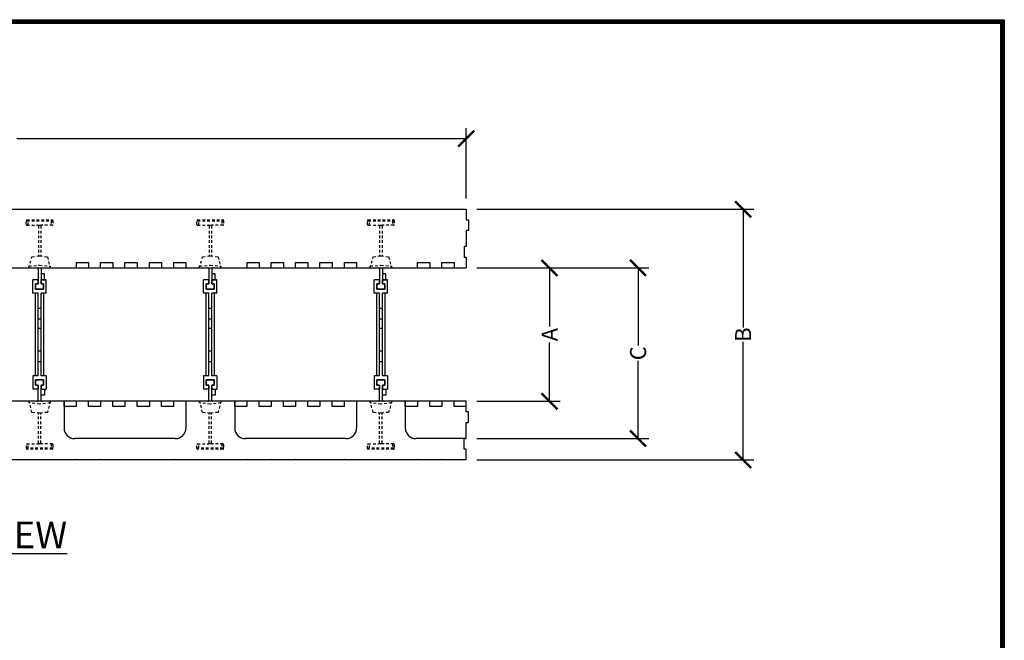
# Model space of a CAD drawing. Units: inches. Extents: x 27 to 113, y -1 to 111.
# Drawn here: x 67 to 113, y 82 to 111 of the extents above; entities that cross this region are included whole.
import ezdxf

# ---------------------------------------------------------------- set-up
doc = ezdxf.new("R2010")
doc.units = ezdxf.units.IN
doc.header["$MEASUREMENT"] = 0
doc.linetypes.add('HIDDEN', pattern=[0.375, 0.25, -0.125])
doc.linetypes.add('HIDDEN2', pattern=[0.1875, 0.125, -0.0625])
for name, color, linetype in [('Block', 1, 'Continuous'), ('Dim', 7, 'Continuous'), ('Web', 6, 'Continuous')]:
    doc.layers.add(name, color=color, linetype=linetype)
doc.styles.add('Logix', font='romans.shx')
doc.dimstyles.new('FBR', dxfattribs={"dimtxt": 0.75, "dimasz": 0.75, "dimexe": 0.5, "dimexo": 0.5, "dimgap": 0.09, "dimtad": 0, "dimtoh": 1, "dimdec": 4, "dimzin": 0, "dimdsep": 46, "dimlunit": 5, "dimtxsty": 'Logix', "dimblk": 'ARCHTICK', "dimcen": 0.5, "dimadec": 0, "dimazin": 0, "dimtfac": 1, "dimtdec": 4, "dimtofl": 0, "dimtmove": 0, "dimatfit": 3, "dimfxl": 0.18, "dimtolj": 1, "dimtzin": 0, "dimarcsym": 0})

# ---------------------------------------------------------------- blocks, each defined once
blk = doc.blocks.new('_ArchTick')
at = {"color": 0, "linetype": 'ByBlock', "const_width": 0.15}
blk.add_lwpolyline([(-0.5, -0.5), (0.5, 0.5)], dxfattribs=at)
blk = doc.blocks.new('*D3')
at = {"layer": 'DEFPOINTS', "color": 0, "transparency": 16777216}
for p in [(88.148, 105.32), (40.148, 102.013), (88.148, 102.013)]:
    blk.add_point(p, dxfattribs=at)
at = {"layer": 'Dim', "color": 0, "lineweight": -2, "transparency": 16777216}
for p, q in [((40.148, 102.513), (40.148, 105.82)), ((88.148, 102.513), (88.148, 105.82)), ((40.148, 105.32), (61.219, 105.32)), ((88.148, 105.32), (67.078, 105.32))]:
    blk.add_line(p, q, dxfattribs=at)
at = {"layer": 'Dim', "color": 0, "lineweight": -2, "transparency": 16777216, "xscale": 0.75, "yscale": 0.75, "zscale": 0.75, "rotation": 180}
blk.add_blockref('_ArchTick', (40.148, 105.32), dxfattribs=at)
at = {"layer": 'Dim', "color": 0, "lineweight": -2, "transparency": 16777216, "xscale": 0.75, "yscale": 0.75, "zscale": 0.75}
blk.add_blockref('_ArchTick', (88.148, 105.32), dxfattribs=at)
at = {"layer": 'Dim', "color": 0, "transparency": 16777216, "char_height": 0.75, "attachment_point": 5, "style": 'Logix'}
for s, insert in [('\\A1;48"', (64.148, 105.856)), ('\\A1;[1219mm]', (64.148, 104.658))]:
    blk.add_mtext(s, dxfattribs=dict(at, insert=insert))
blk = doc.blocks.new('*D26')
at = {"layer": 'DEFPOINTS', "color": 0, "transparency": 16777216}
for p in [(88.148, 99.263), (88.148, 93.013), (92.053, 93.013)]:
    blk.add_point(p, dxfattribs=at)
at = {"layer": 'Dim', "color": 0, "lineweight": -2, "transparency": 16777216}
for p, q in [((88.648, 99.263), (92.553, 99.263)), ((92.053, 99.263), (92.053, 96.514)), ((92.053, 93.013), (92.053, 95.763)), ((88.648, 93.013), (92.553, 93.013))]:
    blk.add_line(p, q, dxfattribs=at)
at = {"layer": 'Dim', "color": 0, "lineweight": -2, "transparency": 16777216, "xscale": 0.75, "yscale": 0.75, "zscale": 0.75}
for p, rotation in [((92.053, 99.263), 90), ((92.053, 93.013), 270)]:
    blk.add_blockref('_ArchTick', p, dxfattribs=dict(at, rotation=rotation))
at = {"layer": 'Dim', "color": 0, "transparency": 16777216, "insert": (92.053, 96.138), "char_height": 0.75, "attachment_point": 5, "rotation": 90, "style": 'Logix'}
blk.add_mtext('\\A1;A', dxfattribs=at)
blk = doc.blocks.new('*D27')
at = {"layer": 'DEFPOINTS', "color": 0, "transparency": 16777216}
for p in [(88.148, 102.013), (101.128, 102.013), (88.148, 90.263)]:
    blk.add_point(p, dxfattribs=at)
at = {"layer": 'Dim', "color": 0, "lineweight": -2, "transparency": 16777216}
for p, q in [((88.648, 102.013), (101.628, 102.013)), ((101.128, 102.013), (101.128, 96.478)), ((101.128, 90.263), (101.128, 95.798)), ((88.648, 90.263), (101.628, 90.263))]:
    blk.add_line(p, q, dxfattribs=at)
at = {"layer": 'Dim', "color": 0, "lineweight": -2, "transparency": 16777216, "xscale": 0.75, "yscale": 0.75, "zscale": 0.75}
for p, rotation in [((101.128, 102.013), 90), ((101.128, 90.263), 270)]:
    blk.add_blockref('_ArchTick', p, dxfattribs=dict(at, rotation=rotation))
at = {"layer": 'Dim', "color": 0, "transparency": 16777216, "insert": (101.128, 96.138), "char_height": 0.75, "attachment_point": 5, "rotation": 90, "style": 'Logix'}
blk.add_mtext('\\A1;B', dxfattribs=at)
blk = doc.blocks.new('*D30')
at = {"layer": 'DEFPOINTS', "color": 0, "transparency": 16777216}
for p in [(88.148, 99.263), (88.148, 91.263), (96.202, 91.263)]:
    blk.add_point(p, dxfattribs=at)
at = {"layer": 'Dim', "color": 0, "lineweight": -2, "transparency": 16777216}
for p, q in [((88.648, 99.263), (96.702, 99.263)), ((96.202, 99.263), (96.202, 95.621)), ((96.202, 91.263), (96.202, 94.906)), ((88.648, 91.263), (96.702, 91.263))]:
    blk.add_line(p, q, dxfattribs=at)
at = {"layer": 'Dim', "color": 0, "lineweight": -2, "transparency": 16777216, "xscale": 0.75, "yscale": 0.75, "zscale": 0.75}
for p, rotation in [((96.202, 99.263), 90), ((96.202, 91.263), 270)]:
    blk.add_blockref('_ArchTick', p, dxfattribs=dict(at, rotation=rotation))
at = {"layer": 'Dim', "color": 0, "transparency": 16777216, "insert": (96.202, 95.263), "char_height": 0.75, "attachment_point": 5, "rotation": 90, "style": 'Logix'}
blk.add_mtext('\\A1;C', dxfattribs=at)

msp = doc.modelspace()

# ---------------------------------------------------------------- linework, layer by layer
at = {"layer": 'Block'}
for p, q in [((40.14824, 102.0134), (88.14824, 102.0134)), ((88.14824, 102.0134), (88.14824, 101.5134)), ((88.14824, 101.5134), (88.24824, 101.5134)), ((88.24824, 101.5134), (88.24824, 101.0134)), ((88.24824, 101.0134), (88.14824, 101.0134)), ((88.14824, 101.0134), (88.14824, 100.2634)), ((88.14824, 100.2634), (88.04824, 100.2634)), ((88.04824, 100.2634), (88.04824, 99.7634)), ((88.04824, 99.7634), (88.14824, 99.7634)), ((88.14824, 99.7634), (88.14824, 99.2634)), ((40.14824, 99.2634), (87.57683, 99.2634)), ((67.00539, 99.2634), (69.86254, 99.2634)), ((69.86254, 99.5134), (69.86254, 99.2634)), ((69.86254, 99.5134), (70.43396, 99.5134)), ((70.43396, 99.5134), (70.43396, 99.2634)), ((70.43396, 99.2634), (71.00539, 99.2634)), ((71.00539, 99.2634), (71.00539, 99.5134)), ((71.00539, 99.5134), (71.57682, 99.5134)), ((71.57682, 99.5134), (71.57682, 99.2634)), ((71.57682, 99.2634), (72.14825, 99.2634)), ((72.14825, 99.2634), (72.14825, 99.5134)), ((72.14825, 99.5134), (72.71968, 99.5134)), ((72.71968, 99.5134), (72.71968, 99.2634)), ((72.71968, 99.2634), (73.29111, 99.2634)), ((73.29111, 99.2634), (73.29111, 99.5134)), ((73.29111, 99.5134), (73.86254, 99.5134)), ((73.86254, 99.5134), (73.86254, 99.2634)), ((73.86254, 99.2634), (74.43397, 99.2634)), ((74.43397, 99.2634), (74.43397, 99.5134)), ((74.43397, 99.5134), (75.0054, 99.5134)), ((75.0054, 99.5134), (75.0054, 99.2634)), ((75.0054, 99.2634), (77.86254, 99.2634)), ((77.86254, 99.5134), (77.86254, 99.2634)), ((77.86254, 99.5134), (78.43397, 99.5134)), ((78.43397, 99.5134), (78.43397, 99.2634)), ((78.43397, 99.2634), (79.0054, 99.2634)), ((79.0054, 99.2634), (79.0054, 99.5134)), ((79.0054, 99.5134), (79.57683, 99.5134)), ((79.57683, 99.5134), (79.57683, 99.2634)), ((79.57683, 99.2634), (80.14826, 99.2634)), ((80.14826, 99.2634), (80.14826, 99.5134)), ((80.14826, 99.5134), (80.71968, 99.5134)), ((80.71968, 99.5134), (80.71968, 99.2634)), ((80.71968, 99.2634), (81.29111, 99.2634)), ((81.29111, 99.2634), (81.29111, 99.5134)), ((81.29111, 99.5134), (81.86254, 99.5134)), ((81.86254, 99.5134), (81.86254, 99.2634)), ((81.86254, 99.2634), (82.43397, 99.2634)), ((82.43397, 99.2634), (82.43397, 99.5134)), ((82.43397, 99.5134), (83.0054, 99.5134)), ((83.0054, 99.5134), (83.0054, 99.2634)), ((83.0054, 99.2634), (85.86254, 99.2634)), ((85.86254, 99.2634), (85.86254, 99.5134)), ((85.86254, 99.5134), (86.43397, 99.5134)), ((86.43397, 99.5134), (86.43397, 99.2634)), ((86.43397, 99.2634), (87.0054, 99.2634)), ((87.0054, 99.2634), (87.0054, 99.5134)), ((87.0054, 99.5134), (87.57683, 99.5134)), ((87.57683, 99.5134), (87.57683, 99.2634)), ((87.57683, 99.2634), (88.14826, 99.2634)), ((88.14826, 93.0134), (40.71966, 93.0134)), ((69.29111, 93.0134), (66.43396, 93.0134)), ((69.29076, 93.0134), (69.29076, 91.7634)), ((69.29111, 92.7634), (69.29111, 93.0134)), ((70.43396, 93.0134), (69.86254, 93.0134)), ((69.86254, 93.0134), (69.86254, 92.7634)), ((70.43396, 92.7634), (70.43396, 93.0134)), ((71.57682, 93.0134), (71.00539, 93.0134)), ((71.00539, 93.0134), (71.00539, 92.7634)), ((71.57682, 92.7634), (71.57682, 93.0134)), ((72.71968, 93.0134), (72.14825, 93.0134)), ((72.14825, 93.0134), (72.14825, 92.7634)), ((72.71968, 92.7634), (72.71968, 93.0134)), ((73.86254, 93.0134), (73.29111, 93.0134)), ((73.29111, 93.0134), (73.29111, 92.7634)), ((73.86254, 92.7634), (73.86254, 93.0134)), ((74.43397, 92.7634), (74.43397, 93.0134)), ((77.29111, 93.0134), (74.43397, 93.0134)), ((75.00526, 93.0134), (75.00526, 91.7634)), ((77.29076, 93.0134), (77.29076, 91.7634)), ((77.29111, 92.7634), (77.29111, 93.0134)), ((78.43397, 93.0134), (77.86254, 93.0134)), ((77.86254, 93.0134), (77.86254, 92.7634)), ((78.43397, 92.7634), (78.43397, 93.0134)), ((79.57683, 93.0134), (79.0054, 93.0134)), ((79.0054, 93.0134), (79.0054, 92.7634)), ((79.57683, 92.7634), (79.57683, 93.0134)), ((80.71968, 93.0134), (80.14826, 93.0134)), ((80.14826, 93.0134), (80.14826, 92.7634)), ((80.71968, 92.7634), (80.71968, 93.0134)), ((81.86254, 93.0134), (81.29111, 93.0134)), ((81.29111, 93.0134), (81.29111, 92.7634)), ((81.86254, 92.7634), (81.86254, 93.0134)), ((82.43397, 92.7634), (82.43397, 93.0134)), ((85.29111, 93.0134), (82.43397, 93.0134)), ((83.00526, 93.0134), (83.00526, 91.7634)), ((85.29111, 92.7634), (85.29111, 93.0134)), ((85.29126, 93.0134), (85.29126, 91.7634)), ((86.43397, 93.0134), (85.86254, 93.0134)), ((85.86254, 93.0134), (85.86254, 92.7634)), ((86.43397, 92.7634), (86.43397, 93.0134)), ((87.57683, 93.0134), (87.0054, 93.0134)), ((87.0054, 93.0134), (87.0054, 92.7634)), ((87.57683, 92.7634), (87.57683, 93.0134)), ((88.14826, 92.7634), (88.14826, 93.0134)), ((69.86254, 92.7634), (69.29111, 92.7634)), ((71.00539, 92.7634), (70.43396, 92.7634)), ((72.14825, 92.7634), (71.57682, 92.7634)), ((73.29111, 92.7634), (72.71968, 92.7634)), ((74.43397, 92.7634), (73.86254, 92.7634)), ((77.86254, 92.7634), (77.29111, 92.7634)), ((79.0054, 92.7634), (78.43397, 92.7634)), ((80.14826, 92.7634), (79.57683, 92.7634)), ((81.29111, 92.7634), (80.71968, 92.7634)), ((82.43397, 92.7634), (81.86254, 92.7634)), ((85.86254, 92.7634), (85.29111, 92.7634)), ((87.0054, 92.7634), (86.43397, 92.7634)), ((88.14826, 92.7634), (87.57683, 92.7634)), ((88.14826, 92.5134), (88.14826, 92.7634)), ((88.24826, 92.5134), (88.14826, 92.5134)), ((88.24826, 92.0134), (88.24826, 92.5134)), ((88.14826, 91.2634), (88.14826, 92.0134)), ((88.14826, 92.0134), (88.24826, 92.0134)), ((74.50526, 91.2634), (69.79076, 91.2634)), ((82.50526, 91.2634), (77.79076, 91.2634)), ((88.14826, 91.2634), (85.79126, 91.2634)), ((88.04826, 90.7634), (88.04826, 91.2634)), ((88.04826, 91.2634), (88.14826, 91.2634)), ((88.14826, 90.7634), (88.04826, 90.7634)), ((88.14826, 90.2634), (88.14826, 90.7634)), ((88.14826, 90.2634), (40.14826, 90.2634))]:
    msp.add_line(p, q, dxfattribs=at)
at = {"layer": 'Block', "linetype": 'HIDDEN'}
for p, q in [((69.8324, 90.2634), (69.8624, 90.2934)), ((69.8624, 90.2934), (69.8924, 90.2634)), ((70.97526, 90.2634), (71.00526, 90.2934)), ((71.00526, 90.2934), (71.03526, 90.2634)), ((72.11812, 90.2634), (72.14812, 90.2934)), ((72.14812, 90.2934), (72.17812, 90.2634)), ((73.26098, 90.2634), (73.29098, 90.2934)), ((73.29098, 90.2934), (73.32098, 90.2634)), ((74.40383, 90.2634), (74.43383, 90.2934)), ((74.43383, 90.2934), (74.46383, 90.2634)), ((77.8324, 90.2634), (77.8624, 90.2934)), ((77.8624, 90.2934), (77.8924, 90.2634)), ((78.97526, 90.2634), (79.00526, 90.2934)), ((79.00526, 90.2934), (79.03526, 90.2634)), ((80.11812, 90.2634), (80.14812, 90.2934)), ((80.14812, 90.2934), (80.17812, 90.2634)), ((81.26097, 90.2634), (81.29097, 90.2934)), ((81.29097, 90.2934), (81.32097, 90.2634)), ((82.40383, 90.2634), (82.43383, 90.2934)), ((82.43383, 90.2934), (82.46383, 90.2634)), ((85.8324, 90.2634), (85.8624, 90.2934)), ((85.8624, 90.2934), (85.8924, 90.2634)), ((86.97526, 90.2634), (87.00526, 90.2934)), ((87.00526, 90.2934), (87.03526, 90.2634))]:
    msp.add_line(p, q, dxfattribs=at)
at = {"layer": 'Block'}
for centre, start, end in [((69.79076, 91.7634), 180, 270), ((74.50526, 91.7634), 270, 0), ((77.79076, 91.7634), 180, 270), ((82.50526, 91.7634), 270, 0), ((85.79126, 91.7634), 180, 270)]:
    msp.add_arc(centre, 0.5, start, end, dxfattribs=at)
at = {"layer": 'Dim'}
for p, q in [((27.11748, 110.89624), (113.37342, 110.89624)), ((113.37342, 110.89624), (113.37342, -0.67027))]:
    msp.add_line(p, q, dxfattribs=at)
at = {"layer": 'Dim', "const_width": 0.2}
msp.add_lwpolyline([(27.21748, 110.79624), (113.27342, 110.79624), (113.27342, -0.57027), (27.21748, -0.57027)], close=True, dxfattribs=at)
at = {"layer": 'Web', "linetype": 'HIDDEN2'}
for p, q in [((67.52321, 101.2934), (67.52321, 101.4834)), ((67.55321, 101.5134), (68.74321, 101.5134)), ((67.55321, 101.4634), (68.74321, 101.4634)), ((67.55321, 101.2634), (68.05821, 101.2634)), ((67.61137, 101.2634), (67.61137, 101.4634)), ((68.05821, 101.2634), (68.23821, 101.2634)), ((68.08821, 101.2334), (68.08821, 99.81677)), ((68.20821, 101.2334), (68.20821, 99.81677)), ((68.74321, 101.2634), (68.23821, 101.2634)), ((68.68505, 101.4634), (68.68505, 101.2634)), ((68.77321, 101.4834), (68.77321, 101.2934)), ((75.52321, 101.2934), (75.52321, 101.4834)), ((75.55321, 101.5134), (76.74321, 101.5134)), ((75.55321, 101.4634), (76.74321, 101.4634)), ((75.55321, 101.2634), (76.05821, 101.2634)), ((75.61137, 101.2634), (75.61137, 101.4634)), ((76.05821, 101.2634), (76.23821, 101.2634)), ((76.08821, 101.2334), (76.08821, 99.81677)), ((76.20821, 101.2334), (76.20821, 99.81677)), ((76.74321, 101.2634), (76.23821, 101.2634)), ((76.68505, 101.4634), (76.68505, 101.2634)), ((76.77321, 101.4834), (76.77321, 101.2934)), ((83.52321, 101.2934), (83.52321, 101.4834)), ((83.55321, 101.5134), (84.74321, 101.5134)), ((83.55321, 101.4634), (84.74321, 101.4634)), ((83.55321, 101.2634), (84.05821, 101.2634)), ((83.61137, 101.2634), (83.61137, 101.4634)), ((84.05821, 101.2634), (84.23821, 101.2634)), ((84.08821, 101.2334), (84.08821, 99.81677)), ((84.20821, 101.2334), (84.20821, 99.81677)), ((84.74321, 101.2634), (84.23821, 101.2634)), ((84.68505, 101.4634), (84.68505, 101.2634)), ((84.77321, 101.4834), (84.77321, 101.2934)), ((67.64821, 99.2634), (67.78621, 99.7834)), ((67.78621, 99.7834), (68.14821, 99.8234)), ((68.14821, 99.8234), (68.51021, 99.7834)), ((68.51021, 99.7834), (68.64821, 99.2634)), ((75.64821, 99.2634), (75.78621, 99.7834)), ((75.78621, 99.7834), (76.14821, 99.8234)), ((76.14821, 99.8234), (76.51021, 99.7834)), ((76.51021, 99.7834), (76.64821, 99.2634)), ((83.64821, 99.2634), (83.78621, 99.7834)), ((83.78621, 99.7834), (84.14821, 99.8234)), ((84.14821, 99.8234), (84.51021, 99.7834)), ((84.51021, 99.7834), (84.64821, 99.2634)), ((67.64821, 99.3414), (68.14821, 99.39395)), ((67.64821, 99.2634), (67.64821, 99.3414)), ((67.64821, 99.2634), (68.03321, 99.2634)), ((68.14821, 99.39395), (68.64821, 99.3414)), ((68.26321, 99.2634), (68.64821, 99.2634)), ((68.64821, 99.3414), (68.64821, 99.2634)), ((75.64821, 99.3414), (76.14821, 99.39395)), ((75.64821, 99.2634), (75.64821, 99.3414)), ((75.64821, 99.2634), (76.03321, 99.2634)), ((76.14821, 99.39395), (76.64821, 99.3414)), ((76.26321, 99.2634), (76.64821, 99.2634)), ((76.64821, 99.3414), (76.64821, 99.2634)), ((83.64821, 99.3414), (84.14821, 99.39395)), ((83.64821, 99.2634), (83.64821, 99.3414)), ((83.64821, 99.2634), (84.03321, 99.2634)), ((84.14821, 99.39395), (84.64821, 99.3414)), ((84.26321, 99.2634), (84.64821, 99.2634)), ((84.64821, 99.3414), (84.64821, 99.2634)), ((68.03321, 93.0134), (67.64826, 93.0134)), ((67.78626, 92.4934), (67.64826, 93.0134)), ((67.64826, 92.9354), (67.64826, 93.0134)), ((68.14826, 92.88284), (67.64826, 92.9354)), ((68.64826, 92.9354), (68.14826, 92.88284)), ((68.64826, 93.0134), (68.26321, 93.0134)), ((68.64826, 93.0134), (68.51026, 92.4934)), ((68.64826, 93.0134), (68.64826, 92.9354)), ((76.03321, 93.0134), (75.64826, 93.0134)), ((75.78626, 92.4934), (75.64826, 93.0134)), ((75.64826, 92.9354), (75.64826, 93.0134)), ((76.14826, 92.88284), (75.64826, 92.9354)), ((76.64826, 92.9354), (76.14826, 92.88284)), ((76.64826, 93.0134), (76.26321, 93.0134)), ((76.64826, 93.0134), (76.51026, 92.4934)), ((76.64826, 93.0134), (76.64826, 92.9354)), ((84.03321, 93.0134), (83.64826, 93.0134)), ((83.78626, 92.4934), (83.64826, 93.0134)), ((83.64826, 92.9354), (83.64826, 93.0134)), ((84.14826, 92.88284), (83.64826, 92.9354)), ((84.64826, 92.9354), (84.14826, 92.88284)), ((84.64826, 93.0134), (84.26321, 93.0134)), ((84.64826, 93.0134), (84.51026, 92.4934)), ((84.64826, 93.0134), (84.64826, 92.9354)), ((68.14826, 92.4534), (67.78626, 92.4934)), ((68.08826, 91.0434), (68.08826, 92.46003)), ((68.51026, 92.4934), (68.14826, 92.4534)), ((68.20826, 91.0434), (68.20826, 92.46003)), ((76.14826, 92.4534), (75.78626, 92.4934)), ((76.08826, 91.0434), (76.08826, 92.46003)), ((76.51026, 92.4934), (76.14826, 92.4534)), ((76.20826, 91.0434), (76.20826, 92.46003)), ((84.14826, 92.4534), (83.78626, 92.4934)), ((84.08826, 91.0434), (84.08826, 92.46003)), ((84.51026, 92.4934), (84.14826, 92.4534)), ((84.20826, 91.0434), (84.20826, 92.46003)), ((67.52326, 90.7934), (67.52326, 90.9834)), ((67.55326, 91.0134), (68.05826, 91.0134)), ((67.61142, 90.8134), (67.61142, 91.0134)), ((68.23826, 91.0134), (68.05826, 91.0134)), ((68.74326, 91.0134), (68.23826, 91.0134)), ((68.6851, 91.0134), (68.6851, 90.8134)), ((68.77326, 90.9834), (68.77326, 90.7934)), ((75.52326, 90.7934), (75.52326, 90.9834)), ((75.55326, 91.0134), (76.05826, 91.0134)), ((75.61142, 90.8134), (75.61142, 91.0134)), ((76.23826, 91.0134), (76.05826, 91.0134)), ((76.74326, 91.0134), (76.23826, 91.0134)), ((76.6851, 91.0134), (76.6851, 90.8134)), ((76.77326, 90.9834), (76.77326, 90.7934)), ((83.52326, 90.7934), (83.52326, 90.9834)), ((83.55326, 91.0134), (84.05826, 91.0134)), ((83.61142, 90.8134), (83.61142, 91.0134)), ((84.23826, 91.0134), (84.05826, 91.0134)), ((84.74326, 91.0134), (84.23826, 91.0134)), ((84.6851, 91.0134), (84.6851, 90.8134)), ((84.77326, 90.9834), (84.77326, 90.7934)), ((68.74326, 90.8134), (67.55326, 90.8134)), ((68.74326, 90.7634), (67.55326, 90.7634)), ((76.74326, 90.8134), (75.55326, 90.8134)), ((76.74326, 90.7634), (75.55326, 90.7634)), ((84.74326, 90.8134), (83.55326, 90.8134)), ((84.74326, 90.7634), (83.55326, 90.7634))]:
    msp.add_line(p, q, dxfattribs=at)
at = {"layer": 'Web'}
for p, q in [((68.07321, 99.2234), (68.07321, 98.5134)), ((68.22321, 99.2234), (68.22321, 98.5134)), ((68.37946, 98.9822), (68.22321, 98.9822)), ((68.37946, 98.7009), (68.37946, 98.9822)), ((76.07321, 99.2234), (76.07321, 98.5134)), ((76.22321, 99.2234), (76.22321, 98.5134)), ((76.37946, 98.9822), (76.22321, 98.9822)), ((76.37946, 98.7009), (76.37946, 98.9822)), ((84.07321, 99.2234), (84.07321, 98.5134)), ((84.22321, 99.2234), (84.22321, 98.5134)), ((84.37946, 98.9822), (84.22321, 98.9822)), ((84.37946, 98.7009), (84.37946, 98.9822)), ((68.07321, 98.7009), (67.83571, 98.7009)), ((67.83571, 98.0759), (67.83571, 98.7009)), ((68.07321, 98.5134), (67.96071, 98.5134)), ((67.96071, 98.5134), (67.96071, 98.2634)), ((67.96071, 98.2634), (67.96071, 98.5134)), ((67.96071, 98.5134), (68.07321, 98.5134)), ((67.96071, 98.2634), (67.96071, 98.5134)), ((67.96071, 98.5134), (68.07321, 98.5134)), ((68.07321, 98.5134), (68.07321, 98.7009)), ((68.07321, 98.5134), (68.07321, 98.7009)), ((68.22321, 98.5134), (68.22321, 98.7009)), ((68.22321, 98.5134), (68.22321, 98.7009)), ((68.22321, 98.7009), (68.46071, 98.7009)), ((68.46071, 98.7009), (68.22321, 98.7009)), ((68.22321, 98.7009), (68.37946, 98.7009)), ((68.33571, 98.5134), (68.22321, 98.5134)), ((68.22321, 98.5134), (68.33571, 98.5134)), ((68.22321, 98.5134), (68.33571, 98.5134)), ((68.33571, 98.2634), (68.33571, 98.5134)), ((68.33571, 98.5134), (68.33571, 98.2634)), ((68.33571, 98.5134), (68.33571, 98.2634)), ((68.46071, 98.0759), (68.46071, 98.7009)), ((76.07321, 98.7009), (75.83571, 98.7009)), ((75.83571, 98.0759), (75.83571, 98.7009)), ((76.07321, 98.5134), (75.96071, 98.5134)), ((75.96071, 98.5134), (75.96071, 98.2634)), ((75.96071, 98.2634), (75.96071, 98.5134)), ((75.96071, 98.5134), (76.07321, 98.5134)), ((75.96071, 98.2634), (75.96071, 98.5134)), ((75.96071, 98.5134), (76.07321, 98.5134)), ((76.07321, 98.5134), (76.07321, 98.7009)), ((76.07321, 98.5134), (76.07321, 98.7009)), ((76.22321, 98.5134), (76.22321, 98.7009)), ((76.22321, 98.5134), (76.22321, 98.7009)), ((76.22321, 98.7009), (76.46071, 98.7009)), ((76.46071, 98.7009), (76.22321, 98.7009)), ((76.22321, 98.7009), (76.37946, 98.7009)), ((76.33571, 98.5134), (76.22321, 98.5134)), ((76.22321, 98.5134), (76.33571, 98.5134)), ((76.22321, 98.5134), (76.33571, 98.5134)), ((76.33571, 98.2634), (76.33571, 98.5134)), ((76.33571, 98.5134), (76.33571, 98.2634)), ((76.33571, 98.5134), (76.33571, 98.2634)), ((76.46071, 98.0759), (76.46071, 98.7009)), ((84.07321, 98.7009), (83.83571, 98.7009)), ((83.83571, 98.0759), (83.83571, 98.7009)), ((84.07321, 98.5134), (83.96071, 98.5134)), ((83.96071, 98.5134), (83.96071, 98.2634)), ((83.96071, 98.2634), (83.96071, 98.5134)), ((83.96071, 98.5134), (84.07321, 98.5134)), ((83.96071, 98.2634), (83.96071, 98.5134)), ((83.96071, 98.5134), (84.07321, 98.5134)), ((84.07321, 98.5134), (84.07321, 98.7009)), ((84.07321, 98.5134), (84.07321, 98.7009)), ((84.22321, 98.5134), (84.22321, 98.7009)), ((84.22321, 98.5134), (84.22321, 98.7009)), ((84.22321, 98.7009), (84.46071, 98.7009)), ((84.46071, 98.7009), (84.22321, 98.7009)), ((84.22321, 98.7009), (84.37946, 98.7009)), ((84.33571, 98.5134), (84.22321, 98.5134)), ((84.22321, 98.5134), (84.33571, 98.5134)), ((84.22321, 98.5134), (84.33571, 98.5134)), ((84.33571, 98.2634), (84.33571, 98.5134)), ((84.33571, 98.5134), (84.33571, 98.2634)), ((84.33571, 98.5134), (84.33571, 98.2634)), ((84.46071, 98.0759), (84.46071, 98.7009)), ((68.07321, 98.0759), (67.83571, 98.0759)), ((67.94821, 94.2009), (67.94821, 98.0759)), ((67.96071, 98.2634), (68.33571, 98.2634)), ((68.33571, 98.2634), (67.96071, 98.2634)), ((68.33571, 98.2634), (67.96071, 98.2634)), ((68.07321, 94.2009), (68.07321, 98.0759)), ((68.46071, 98.0759), (68.22321, 98.0759)), ((68.22321, 94.2009), (68.22321, 98.0759)), ((68.34821, 94.2009), (68.34821, 98.0759)), ((76.07321, 98.0759), (75.83571, 98.0759)), ((75.94821, 94.2009), (75.94821, 98.0759)), ((75.96071, 98.2634), (76.33571, 98.2634)), ((76.33571, 98.2634), (75.96071, 98.2634)), ((76.33571, 98.2634), (75.96071, 98.2634)), ((76.07321, 94.2009), (76.07321, 98.0759)), ((76.46071, 98.0759), (76.22321, 98.0759)), ((76.22321, 94.2009), (76.22321, 98.0759)), ((76.34821, 94.2009), (76.34821, 98.0759)), ((84.07321, 98.0759), (83.83571, 98.0759)), ((83.94821, 94.2009), (83.94821, 98.0759)), ((83.96071, 98.2634), (84.33571, 98.2634)), ((84.33571, 98.2634), (83.96071, 98.2634)), ((84.33571, 98.2634), (83.96071, 98.2634)), ((84.07321, 94.2009), (84.07321, 98.0759)), ((84.46071, 98.0759), (84.22321, 98.0759)), ((84.22321, 94.2009), (84.22321, 98.0759)), ((84.34821, 94.2009), (84.34821, 98.0759)), ((68.07321, 97.37749, -0.22982), (68.22321, 97.37749, -0.22982)), ((76.07321, 97.37749, -0.22982), (76.22321, 97.37749, -0.22982)), ((84.07321, 97.37749, -0.22982), (84.22321, 97.37749, -0.22982)), ((68.07321, 96.87749, -0.22982), (68.22321, 96.87749, -0.22982)), ((76.07321, 96.87749, -0.22982), (76.22321, 96.87749, -0.22982)), ((84.07321, 96.87749, -0.22982), (84.22321, 96.87749, -0.22982)), ((68.07321, 96.43999, -0.22982), (68.22321, 96.43999, -0.22982)), ((76.07321, 96.43999, -0.22982), (76.22321, 96.43999, -0.22982)), ((84.07321, 96.43999, -0.22982), (84.22321, 96.43999, -0.22982)), ((68.07321, 95.37749, -0.22982), (68.22321, 95.37749, -0.22982)), ((76.07321, 95.37749, -0.22982), (76.22321, 95.37749, -0.22982)), ((84.07321, 95.37749, -0.22982), (84.22321, 95.37749, -0.22982)), ((68.07321, 94.87749, -0.22982), (68.22321, 94.87749, -0.22982)), ((76.07321, 94.87749, -0.22982), (76.22321, 94.87749, -0.22982)), ((84.07321, 94.87749, -0.22982), (84.22321, 94.87749, -0.22982)), ((67.83571, 94.2009), (67.83571, 93.5759)), ((68.07321, 94.2009), (67.83571, 94.2009)), ((68.46071, 94.2009), (68.22321, 94.2009)), ((68.46071, 94.2009), (68.46071, 93.5759)), ((75.83571, 94.2009), (75.83571, 93.5759)), ((76.07321, 94.2009), (75.83571, 94.2009)), ((76.46071, 94.2009), (76.22321, 94.2009)), ((76.46071, 94.2009), (76.46071, 93.5759)), ((83.83571, 94.2009), (83.83571, 93.5759)), ((84.07321, 94.2009), (83.83571, 94.2009)), ((84.46071, 94.2009), (84.22321, 94.2009)), ((84.46071, 94.2009), (84.46071, 93.5759)), ((67.96071, 94.0134), (68.33571, 94.0134)), ((67.96071, 93.7634), (67.96071, 94.0134)), ((68.33571, 94.0134), (67.96071, 94.0134)), ((67.96071, 94.0134), (67.96071, 93.7634)), ((68.33571, 94.0134), (67.96071, 94.0134)), ((67.96071, 94.0134), (67.96071, 93.7634)), ((68.07321, 93.7634), (67.96071, 93.7634)), ((67.96071, 93.7634), (68.07321, 93.7634)), ((67.96071, 93.7634), (68.07321, 93.7634)), ((68.07321, 93.0534), (68.07321, 93.7634)), ((68.07321, 93.7634), (68.07321, 93.5759)), ((68.07321, 93.7634), (68.07321, 93.5759)), ((68.22321, 93.0534), (68.22321, 93.7634)), ((68.33571, 93.7634), (68.22321, 93.7634)), ((68.22321, 93.7634), (68.22321, 93.5759)), ((68.22321, 93.7634), (68.33571, 93.7634)), ((68.22321, 93.7634), (68.33571, 93.7634)), ((68.22321, 93.7634), (68.22321, 93.5759)), ((68.33571, 94.0134), (68.33571, 93.7634)), ((68.33571, 93.7634), (68.33571, 94.0134)), ((68.33571, 93.7634), (68.33571, 94.0134)), ((75.96071, 94.0134), (76.33571, 94.0134)), ((75.96071, 93.7634), (75.96071, 94.0134)), ((76.33571, 94.0134), (75.96071, 94.0134)), ((75.96071, 94.0134), (75.96071, 93.7634)), ((76.33571, 94.0134), (75.96071, 94.0134)), ((75.96071, 94.0134), (75.96071, 93.7634)), ((76.07321, 93.7634), (75.96071, 93.7634)), ((75.96071, 93.7634), (76.07321, 93.7634)), ((75.96071, 93.7634), (76.07321, 93.7634)), ((76.07321, 93.0534), (76.07321, 93.7634)), ((76.07321, 93.7634), (76.07321, 93.5759)), ((76.07321, 93.7634), (76.07321, 93.5759)), ((76.22321, 93.0534), (76.22321, 93.7634)), ((76.33571, 93.7634), (76.22321, 93.7634)), ((76.22321, 93.7634), (76.22321, 93.5759)), ((76.22321, 93.7634), (76.33571, 93.7634)), ((76.22321, 93.7634), (76.33571, 93.7634)), ((76.22321, 93.7634), (76.22321, 93.5759)), ((76.33571, 94.0134), (76.33571, 93.7634)), ((76.33571, 93.7634), (76.33571, 94.0134)), ((76.33571, 93.7634), (76.33571, 94.0134)), ((83.96071, 94.0134), (84.33571, 94.0134)), ((83.96071, 93.7634), (83.96071, 94.0134)), ((84.33571, 94.0134), (83.96071, 94.0134)), ((83.96071, 94.0134), (83.96071, 93.7634)), ((84.33571, 94.0134), (83.96071, 94.0134)), ((83.96071, 94.0134), (83.96071, 93.7634)), ((84.07321, 93.7634), (83.96071, 93.7634)), ((83.96071, 93.7634), (84.07321, 93.7634)), ((83.96071, 93.7634), (84.07321, 93.7634)), ((84.07321, 93.0534), (84.07321, 93.7634)), ((84.07321, 93.7634), (84.07321, 93.5759)), ((84.07321, 93.7634), (84.07321, 93.5759)), ((84.22321, 93.0534), (84.22321, 93.7634)), ((84.33571, 93.7634), (84.22321, 93.7634)), ((84.22321, 93.7634), (84.22321, 93.5759)), ((84.22321, 93.7634), (84.33571, 93.7634)), ((84.22321, 93.7634), (84.33571, 93.7634)), ((84.22321, 93.7634), (84.22321, 93.5759)), ((84.33571, 94.0134), (84.33571, 93.7634)), ((84.33571, 93.7634), (84.33571, 94.0134)), ((84.33571, 93.7634), (84.33571, 94.0134)), ((68.07321, 93.5759), (67.83571, 93.5759)), ((68.22321, 93.5759), (68.46071, 93.5759)), ((68.22321, 93.5759), (68.37946, 93.5759)), ((68.37946, 93.2946), (68.22321, 93.2946)), ((68.37946, 93.5759), (68.37946, 93.2946)), ((76.07321, 93.5759), (75.83571, 93.5759)), ((76.22321, 93.5759), (76.46071, 93.5759)), ((76.22321, 93.5759), (76.37946, 93.5759)), ((76.37946, 93.2946), (76.22321, 93.2946)), ((76.37946, 93.5759), (76.37946, 93.2946)), ((84.07321, 93.5759), (83.83571, 93.5759)), ((84.22321, 93.5759), (84.46071, 93.5759)), ((84.22321, 93.5759), (84.37946, 93.5759)), ((84.37946, 93.2946), (84.22321, 93.2946)), ((84.37946, 93.5759), (84.37946, 93.2946))]:
    msp.add_line(p, q, dxfattribs=at)
at = {"layer": 'Web', "linetype": 'HIDDEN2'}
for centre, start, end in [((67.55321, 101.4834), 90, 180), ((67.55321, 101.4334), 90, 180), ((67.55321, 101.2934), 180, 270), ((68.05821, 101.2334), 0, 90), ((68.23821, 101.2334), 90, 180), ((68.74321, 101.4834), 0, 90), ((68.74321, 101.4334), 0, 90), ((68.74321, 101.2934), 270, 0), ((75.55321, 101.4834), 90, 180), ((75.55321, 101.4334), 90, 180), ((75.55321, 101.2934), 180, 270), ((76.05821, 101.2334), 0, 90), ((76.23821, 101.2334), 90, 180), ((76.74321, 101.4834), 0, 90), ((76.74321, 101.4334), 0, 90), ((76.74321, 101.2934), 270, 0), ((83.55321, 101.4834), 90, 180), ((83.55321, 101.4334), 90, 180), ((83.55321, 101.2934), 180, 270), ((84.05821, 101.2334), 0, 90), ((84.23821, 101.2334), 90, 180), ((84.74321, 101.4834), 0, 90), ((84.74321, 101.4334), 0, 90), ((84.74321, 101.2934), 270, 0), ((67.55326, 90.9834), 90, 180), ((68.05826, 91.0434), 270, 0), ((68.23826, 91.0434), 180, 270), ((68.74326, 90.9834), 0, 90), ((75.55326, 90.9834), 90, 180), ((76.05826, 91.0434), 270, 0), ((76.23826, 91.0434), 180, 270), ((76.74326, 90.9834), 0, 90), ((83.55326, 90.9834), 90, 180), ((84.05826, 91.0434), 270, 0), ((84.23826, 91.0434), 180, 270), ((84.74326, 90.9834), 0, 90), ((67.55326, 90.8434), 180, 270), ((67.55326, 90.7934), 180, 270), ((68.74326, 90.8434), 270, 0), ((68.74326, 90.7934), 270, 0), ((75.55326, 90.8434), 180, 270), ((75.55326, 90.7934), 180, 270), ((76.74326, 90.8434), 270, 0), ((76.74326, 90.7934), 270, 0), ((83.55326, 90.8434), 180, 270), ((83.55326, 90.7934), 180, 270), ((84.74326, 90.8434), 270, 0), ((84.74326, 90.7934), 270, 0)]:
    msp.add_arc(centre, 0.03, start, end, dxfattribs=at)
at = {"layer": 'Web'}
for centre, start, end in [((68.03321, 99.2234), 0, 90), ((68.26321, 99.2234), 90, 180), ((76.03321, 99.2234), 0, 90), ((76.26321, 99.2234), 90, 180), ((84.03321, 99.2234), 0, 90), ((84.26321, 99.2234), 90, 180), ((68.03321, 93.0534), 270, 0), ((68.26321, 93.0534), 180, 270), ((76.03321, 93.0534), 270, 0), ((76.26321, 93.0534), 180, 270), ((84.03321, 93.0534), 270, 0), ((84.26321, 93.0534), 180, 270)]:
    msp.add_arc(centre, 0.04, start, end, dxfattribs=at)

# ---------------------------------------------------------------- texts
at = {"layer": 'Dim', "insert": (60.79683, 87.3716), "char_height": 1.25, "width": 43.0671914, "attachment_point": 1, "style": 'Logix'}
msp.add_mtext('{\\fSansSerif|b1|i0|c2|p2;\\LPLAN VIEW}', dxfattribs=at)

# ---------------------------------------------------------------- dimensions: what is measured, and where the dimension line sits
at = {"layer": 'Dim'}
dim = msp.add_linear_dim(base=(88.14824, 105.31979), p1=(40.14824, 102.0134), p2=(88.14824, 102.0134), dimstyle='FBR', override={"dimpost": '"\\X'}, dxfattribs=at)
dim.commit()
dim.dimension.update_dxf_attribs({"geometry": '*D3', "text_midpoint": (64.14824, 105.31979)})
for base, p1, p2, text, picture, middle in [((101.12761, 102.0134), (88.14826, 90.2634), (88.14826, 102.0134), 'B', '*D27', (101.12761, 96.1384)), ((96.20211, 91.2634), (88.14821, 99.2634), (88.14826, 91.2634), 'C', '*D30', (96.20211, 95.2634)), ((92.05281, 93.0134), (88.14824, 99.2634), (88.14826, 93.0134), 'A', '*D26', (92.05281, 96.1384))]:
    dim = msp.add_linear_dim(base=base, p1=p1, p2=p2, angle=90, text=text, dimstyle='FBR', override={"dimpost": '"\\X'}, dxfattribs=at)
    dim.commit()
    dim.dimension.update_dxf_attribs({"geometry": picture, "text_midpoint": middle})

doc.saveas('drawing.dxf')
